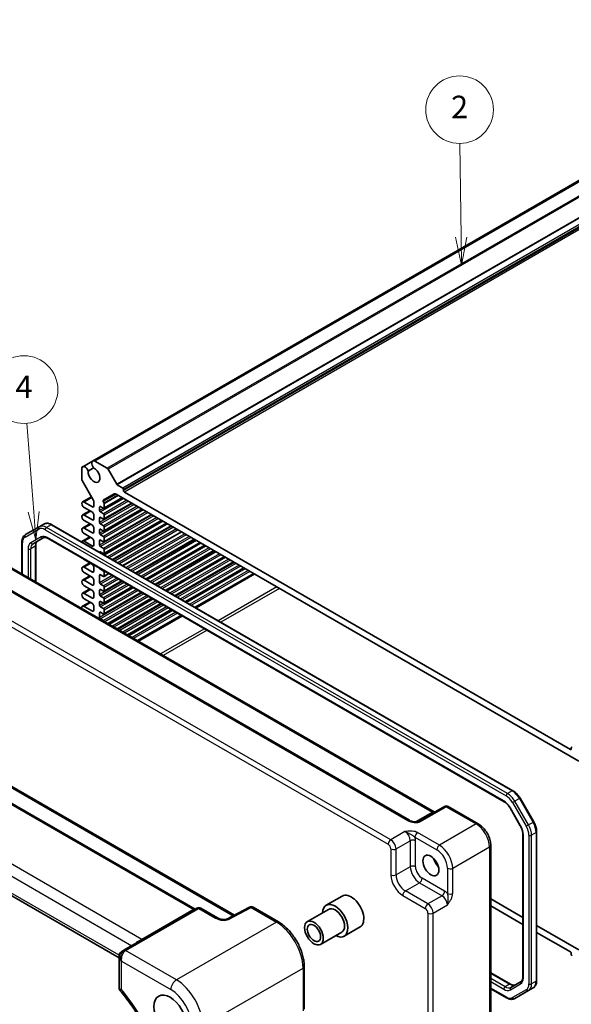
# Model space of a CAD drawing. Units: millimetres. Extents: x 43 to 4766, y 24 to 1008.
# Drawn here: x 626 to 772, y 327 to 590 of the extents above; entities that cross this region are included whole.
import ezdxf

# ---------------------------------------------------------------- set-up
doc = ezdxf.new("R2010")
doc.units = ezdxf.units.MM
doc.header["$LTSCALE"] = 3
for name, color, linetype, lineweight in [('Symbol (TK)', 100, 'Continuous', 18), ('Visible (ISO)', 7, 'Continuous', 35), ('Visible Narrow (ISO)', 7, 'Continuous', 25)]:
    doc.layers.add(name, color=color, linetype=linetype, lineweight=lineweight)
doc.styles.add('Note Text (TK2)', font='txt')

# ---------------------------------------------------------------- blocks, each defined once
blk = doc.blocks.new('バルーン2')
at = {"layer": 'Symbol (TK)', "color": 100}
for p, q in [((209.759, 152.841), (209.137, 160.71)), ((209.26, 152.801), (209.956, 150.348)), ((209.759, 152.841), (209.956, 150.348)), ((209.956, 150.348), (210.257, 152.88))]:
    blk.add_line(p, q, dxfattribs=at)
at = {"layer": 'Symbol (TK)'}
blk.add_circle((208.902, 163.689), 3, dxfattribs=at)
at = {"layer": 'Symbol (TK)', "color": 7, "insert": (208.902, 163.672), "char_height": 2, "attachment_point": 5, "style": 'Note Text (TK2)'}
blk.add_mtext('4', dxfattribs=at)
blk = doc.blocks.new('バルーン3')
at = {"layer": 'Symbol (TK)', "color": 100}
for p, q in [((247.668, 177.217), (247.572, 185.53)), ((247.168, 177.211), (247.696, 174.717)), ((247.668, 177.217), (247.696, 174.717)), ((247.696, 174.717), (248.168, 177.222))]:
    blk.add_line(p, q, dxfattribs=at)
at = {"layer": 'Symbol (TK)'}
blk.add_circle((247.538, 188.527), 3, dxfattribs=at)
at = {"layer": 'Symbol (TK)', "color": 7, "insert": (247.538, 188.509), "char_height": 2, "attachment_point": 5, "style": 'Note Text (TK2)'}
blk.add_mtext('2', dxfattribs=at)

msp = doc.modelspace()

# ---------------------------------------------------------------- linework, layer by layer
at = {"layer": 'Visible (ISO)'}
for p, q in [((848.4652, 589.543), (644.9599, 472.0492)), ((644.9599, 472.0492), (642.3138, 470.5215)), ((648.8058, 470.1242), (645.5777, 471.988)), ((642.0579, 469.9558), (642.0579, 467.249)), ((643.7359, 469.3811), (645.2364, 470.2475)), ((651.365, 465.8607), (649.0558, 469.8603)), ((642.1615, 466.9005), (645.1364, 461.7479)), ((652.9827, 464.8549), (651.515, 465.7023)), ((653.1949, 464.1609), (653.1949, 464.4875)), ((644.6698, 462.5559), (642.2392, 461.1526)), ((645.2399, 461.3994), (645.2399, 460.0376)), ((647.7764, 461.6041), (650.6897, 463.2861)), ((652.8938, 462.2526), (648.0062, 459.4308)), ((651.1897, 463.2365), (774.3476, 392.1313)), ((772.1302, 395.2486), (653.407, 463.7935)), ((644.1881, 458.8077), (642.2392, 457.6825)), ((644.8864, 459.8335), (642.6767, 461.1092)), ((642.6767, 459.6804), (644.8864, 458.4046)), ((646.8309, 458.8537), (646.8309, 459.7926)), ((647.043, 459.9151), (647.8562, 459.4456)), ((648.0062, 460.8596), (647.7764, 461.2577)), ((655.3687, 460.8238), (648.0062, 456.573)), ((658.1264, 459.2316), (648.0062, 453.3887)), ((648.0684, 459.5681), (648.0684, 460.6505)), ((644.8864, 456.3633), (642.6767, 457.6391)), ((642.6767, 456.2102), (644.8864, 454.9345)), ((645.2399, 457.7922), (645.2399, 456.5675)), ((646.8309, 455.6693), (646.8309, 456.9349)), ((647.8562, 458.0167), (647.043, 458.4862)), ((647.043, 457.0574), (647.8562, 456.5879)), ((660.6013, 457.8027), (648.0062, 450.5309)), ((663.359, 456.2105), (648.0062, 447.3466)), ((648.0684, 456.7104), (648.0684, 457.6493)), ((630.7436, 454.5533), (627.0972, 452.448)), ((631.9457, 455.2473), (630.7436, 454.5533)), ((634.1457, 455.0789), (756.819, 384.2534)), ((644.1881, 455.3376), (642.2392, 454.2123)), ((644.8864, 452.8932), (642.6767, 454.169)), ((645.2399, 454.3221), (645.2399, 453.0974)), ((646.8309, 452.8116), (646.8309, 453.7506)), ((647.8562, 454.8324), (647.043, 455.3019)), ((647.043, 453.873), (647.8562, 453.4035)), ((648.0684, 453.526), (648.0684, 454.465)), ((665.8339, 454.7817), (650.2472, 445.7827)), ((629.1028, 450.0264), (631.838, 451.6055)), ((633.088, 451.4322), (754.4726, 381.3508)), ((644.1881, 451.8675), (642.2392, 450.7422)), ((642.6767, 452.7401), (644.8864, 451.4644)), ((646.8309, 449.6272), (646.8309, 450.8928)), ((647.8562, 451.9747), (647.043, 452.4442)), ((647.043, 451.0153), (647.8562, 450.5458)), ((648.0684, 450.6683), (648.0684, 451.6072)), ((668.5916, 453.1895), (653.0049, 444.1905)), ((672.0211, 451.2095), (656.4344, 442.2105)), ((626.143, 450.4586), (626.143, 441.9743)), ((629.83, 449.5512), (629.83, 439.8456)), ((644.8864, 449.4231), (642.6767, 450.6989)), ((645.2399, 450.852), (645.2399, 449.6272)), ((647.8562, 448.7903), (647.043, 449.2598)), ((648.0684, 447.4839), (648.0684, 448.4229)), ((674.7788, 449.6173), (659.1921, 440.6184)), ((642.6767, 445.7999), (644.8864, 444.5241)), ((647.043, 447.831), (647.8562, 447.3615)), ((677.2537, 448.1885), (661.667, 439.1895)), ((680.0114, 446.5963), (664.4247, 437.5973)), ((729.2508, 376.4291), (611.0195, 444.69)), ((620.5182, 445.2218), (735.874, 378.6211)), ((644.1881, 444.9273), (642.2392, 443.802)), ((644.8864, 442.4829), (642.6767, 443.7587)), ((645.2399, 443.9118), (645.2399, 442.687)), ((647.8562, 442.7483), (647.043, 443.2177)), ((682.4863, 445.1674), (666.8996, 436.1685)), ((685.244, 443.5753), (669.6573, 434.5763)), ((644.1881, 441.4571), (642.2392, 440.3319)), ((642.6767, 442.3298), (644.8864, 441.054)), ((645.2399, 440.4417), (645.2399, 439.2169)), ((646.8309, 439.6252), (646.8309, 441.6664)), ((647.043, 441.7889), (647.8562, 441.3194)), ((649.3179, 442.0618), (648.0062, 441.3045)), ((648.0684, 441.4419), (648.0684, 442.3808)), ((687.8431, 442.0747), (672.2564, 433.0757)), ((644.1881, 437.987), (642.2392, 436.8618)), ((644.8864, 439.0128), (642.6767, 440.2886)), ((642.6767, 438.8597), (644.8864, 437.5839)), ((647.8562, 438.7883), (647.043, 439.2577)), ((647.043, 437.8289), (647.8562, 437.3594)), ((652.7474, 440.0818), (648.0062, 437.3445)), ((655.5051, 438.4897), (648.0062, 434.1602)), ((648.0684, 437.4819), (648.0684, 438.4208)), ((644.8864, 435.5427), (642.6767, 436.8185)), ((642.6767, 435.3896), (644.8864, 434.1138)), ((645.2399, 436.9715), (645.2399, 435.7468)), ((646.8309, 436.4408), (646.8309, 437.7064)), ((647.8562, 435.6039), (647.043, 436.0734)), ((657.98, 437.0608), (648.0062, 431.3024)), ((648.0684, 434.2975), (648.0684, 435.2365)), ((660.7377, 435.4686), (649.0744, 428.7348)), ((644.1881, 434.5169), (642.2392, 433.3917)), ((644.8864, 432.0726), (642.6767, 433.3483)), ((645.2399, 433.5014), (645.2399, 432.2767)), ((646.8309, 433.5831), (646.8309, 434.5221)), ((647.043, 434.6445), (647.8562, 434.175)), ((647.8562, 432.7462), (647.043, 433.2157)), ((663.2126, 434.0398), (651.5493, 427.306)), ((646.8309, 430.3987), (646.8309, 431.6643)), ((647.043, 431.7868), (647.8562, 431.3173)), ((647.8562, 429.5618), (647.043, 430.0313)), ((648.0684, 431.4398), (648.0684, 432.3788)), ((665.9703, 432.4476), (654.307, 425.7138)), ((668.5694, 430.947), (656.9061, 424.2132)), ((568.8163, 416.8965), (682.6811, 351.1566)), ((672.2418, 352.724), (565.45, 414.3803)), ((651.9827, 339.7911), (551.7771, 397.6448)), ((772.3424, 395.6976), (772.3424, 395.371)), ((738.5933, 380.091), (731.7144, 376.1194)), ((739.5933, 380.091), (747.5753, 375.4826)), ((758.7021, 382.2758), (762.3485, 375.96)), ((756.0396, 379.6864), (758.7748, 374.9489)), ((759.4326, 372.7597), (759.4326, 334.6589)), ((763.1196, 373.3405), (763.1196, 333.7516)), ((750.902, 369.7205), (750.902, 311.5584)), ((711.3836, 356.2308), (707.1409, 353.7813)), ((759.4326, 350.5279), (750.902, 355.4531)), ((672.7318, 353.0069), (653.3025, 341.7894)), ((673.7318, 353.0069), (678.2173, 350.4171)), ((686.6979, 353.2645), (680.6639, 350.0981)), ((687.6625, 353.245), (694.403, 349.3534)), ((707.7659, 352.6987), (702.1091, 349.4328)), ((750.902, 353.6159), (759.4326, 348.6908)), ((711.2659, 346.6366), (705.6091, 343.3706)), ((716.1336, 348.0035), (711.8909, 345.554)), ((774.3476, 341.9167), (763.1196, 348.3992)), ((763.1196, 346.5621), (772.1302, 341.3598)), ((653.3025, 341.7894), (652.6115, 341.3904)), ((772.3424, 340.9924), (772.3424, 340.6658)), ((651.9827, 340.3002), (651.9827, 331.7759)), ((701.2631, 337.4714), (701.2631, 326.094)), ((750.902, 335.8221), (756.1747, 332.7779)), ((758.9578, 333.4897), (756.2226, 331.9105)), ((750.902, 331.5647), (755.117, 329.1312)), ((757.317, 328.9628), (760.9634, 331.0681)), ((762.1655, 331.7621), (760.9634, 331.0681))]:
    msp.add_line(p, q, dxfattribs=at)
for centre, end in [((739.0933, 379.2249), 120), ((673.2318, 352.1408), 120), ((687.1625, 352.379), 117.688633)]:
    msp.add_arc(centre, 1, 60, end, dxfattribs=at)
for centre, major_axis, ratio, start_param, end_param in [((645.5777, 470.9791), (-0.6178, 1.07), 0.57735027, 5.49778714, 8.23808803), ((642.9316, 469.4514), (-0.6178, 1.07), 0.57735027, 4.32828258, 7.06858347), ((645.3106, 468.3863), (1.1148, -1.9308), 0.57735027, 3.87989183, 8.68647878), ((648.8058, 469.716), (-0.25, 0.433), 0.57735027, 4.71238898, 5.49778714), ((642.4115, 467.0448), (0.25, -0.433), 0.57735027, 3.92699082, 4.71238898), ((651.515, 465.9473), (-0.15, 0.2598), 0.57735027, 1.57079633, 2.35619449), ((652.9827, 464.61), (-0.15, 0.2598), 0.57735027, 3.92699082, 5.49778714), ((653.407, 464.0384), (-0.15, 0.2598), 0.57735027, 0.78539816, 2.35619449), ((644.8864, 461.6035), (0.25, -0.433), 0.57735027, 0.78539816, 1.57079633), ((647.9264, 461.3443), (-0.15, 0.2598), 0.57735027, 0, 1.57079633), ((651.1897, 462.42), (-0.5, 0.866), 0.57735027, 5.49778714, 6.28318531), ((642.6767, 460.3948), (-0.4375, 0.7578), 0.57735027, 5.49778714, 8.6393798), ((644.8864, 460.2417), (0.25, -0.433), 0.57735027, 5.49778714, 7.06858347), ((647.043, 459.6702), (-0.15, 0.2598), 0.57735027, 5.49778714, 7.06858347), ((647.043, 458.7312), (-0.15, 0.2598), 0.57735027, 0.78539816, 2.35619449), ((647.8562, 459.6906), (0.15, -0.2598), 0.57735027, 5.49778714, 7.06858347), ((647.8562, 460.773), (-0.15, 0.2598), 0.57735027, 3.92699082, 4.71238898), ((642.6767, 456.9247), (-0.4375, 0.7578), 0.57735027, 5.49778714, 8.6393798), ((644.8864, 457.9963), (0.25, -0.433), 0.57735027, 0.78539816, 2.35619449), ((644.8864, 456.7716), (0.25, -0.433), 0.57735027, 5.49778714, 7.06858347), ((647.043, 456.8124), (-0.15, 0.2598), 0.57735027, 5.49778714, 7.06858347), ((647.8562, 457.7718), (-0.15, 0.2598), 0.57735027, 3.92699082, 5.49778714), ((647.8562, 456.8328), (0.15, -0.2598), 0.57735027, 5.49778714, 7.06858347), ((642.6767, 453.4546), (-0.4375, 0.7578), 0.57735027, 5.49778714, 8.6393798), ((644.8864, 454.5262), (0.25, -0.433), 0.57735027, 0.78539816, 2.35619449), ((647.043, 455.5468), (-0.15, 0.2598), 0.57735027, 0.78539816, 2.35619449), ((647.043, 453.6281), (-0.15, 0.2598), 0.57735027, 5.49778714, 7.06858347), ((647.8562, 454.5875), (-0.15, 0.2598), 0.57735027, 3.92699082, 5.49778714), ((647.8562, 453.6485), (0.15, -0.2598), 0.57735027, 5.49778714, 7.06858347), ((642.6767, 449.9845), (-0.4375, 0.7578), 0.57735027, 5.49778714, 6.82962228), ((644.8864, 453.3015), (0.25, -0.433), 0.57735027, 5.49778714, 7.06858347), ((644.8864, 451.0561), (0.25, -0.433), 0.57735027, 0.78539816, 2.35619449), ((647.043, 452.6891), (-0.15, 0.2598), 0.57735027, 0.78539816, 2.35619449), ((647.043, 450.7703), (-0.15, 0.2598), 0.57735027, 5.49778714, 7.06858347), ((647.8562, 451.7297), (-0.15, 0.2598), 0.57735027, 3.92699082, 5.49778714), ((644.8864, 449.8314), (0.25, -0.433), 0.57735027, 5.49778714, 7.06858347), ((647.043, 449.5048), (-0.15, 0.2598), 0.57735027, 0.78539816, 2.35619449), ((647.8562, 450.7908), (0.15, -0.2598), 0.57735027, 5.49778714, 7.06858347), ((647.8562, 448.5454), (-0.15, 0.2598), 0.57735027, 3.92699082, 5.49778714), ((642.6767, 446.5144), (0.4375, -0.7578), 0.57735027, 4.97266934, 5.49778714), ((647.043, 447.586), (-0.15, 0.2598), 0.57735027, 5.49778714, 6.87705877), ((647.8562, 447.6064), (0.15, -0.2598), 0.57735027, 5.49778714, 7.06858347), ((642.6767, 443.0442), (-0.4375, 0.7578), 0.57735027, 5.49778714, 8.6393798), ((644.8864, 444.1159), (0.25, -0.433), 0.57735027, 0.78539816, 2.35619449), ((647.043, 443.4627), (-0.15, 0.2598), 0.57735027, 1.15047664, 2.35619449), ((642.6767, 439.5741), (-0.4375, 0.7578), 0.57735027, 5.49778714, 8.6393798), ((644.8864, 442.8911), (0.25, -0.433), 0.57735027, 5.49778714, 7.06858347), ((644.8864, 440.6458), (0.25, -0.433), 0.57735027, 0.78539816, 2.35619449), ((647.043, 441.5439), (-0.15, 0.2598), 0.57735027, 5.49778714, 7.06858347), ((647.8562, 442.5033), (-0.15, 0.2598), 0.57735027, 3.92699082, 5.49778714), ((647.8562, 441.5643), (0.15, -0.2598), 0.57735027, 5.49778714, 7.06858347), ((644.8864, 439.421), (0.25, -0.433), 0.57735027, 5.49778714, 7.06858347), ((647.043, 439.5027), (-0.15, 0.2598), 0.57735027, 0.78539816, 2.35619449), ((647.043, 437.5839), (-0.15, 0.2598), 0.57735027, 5.49778714, 7.06858347), ((647.8562, 438.5433), (-0.15, 0.2598), 0.57735027, 3.92699082, 5.49778714), ((642.6767, 436.104), (-0.4375, 0.7578), 0.57735027, 5.49778714, 8.6393798), ((644.8864, 437.1757), (0.25, -0.433), 0.57735027, 0.78539816, 2.35619449), ((644.8864, 435.9509), (0.25, -0.433), 0.57735027, 5.49778714, 7.06858347), ((647.043, 436.3183), (-0.15, 0.2598), 0.57735027, 0.78539816, 2.35619449), ((647.8562, 437.6043), (0.15, -0.2598), 0.57735027, 5.49778714, 7.06858347), ((647.8562, 435.359), (-0.15, 0.2598), 0.57735027, 3.92699082, 5.49778714), ((642.6767, 432.6339), (-0.4375, 0.7578), 0.57735027, 5.49778714, 7.36009493), ((644.8864, 433.7056), (0.25, -0.433), 0.57735027, 0.78539816, 2.35619449), ((647.043, 434.3996), (-0.15, 0.2598), 0.57735027, 5.49778714, 7.06858347), ((647.043, 433.4606), (-0.15, 0.2598), 0.57735027, 0.78539816, 2.35619449), ((647.8562, 434.42), (0.15, -0.2598), 0.57735027, 5.49778714, 7.06858347), ((647.8562, 432.5012), (-0.15, 0.2598), 0.57735027, 3.92699082, 5.49778714), ((644.8864, 432.4808), (0.25, -0.433), 0.57735027, 5.49778714, 7.06858347), ((647.043, 431.5418), (-0.15, 0.2598), 0.57735027, 5.49778714, 7.06858347), ((647.043, 430.2763), (-0.15, 0.2598), 0.57735027, 0.78539816, 2.35619449), ((647.8562, 431.5623), (0.15, -0.2598), 0.57735027, 5.49778714, 7.06858347), ((647.8562, 429.3169), (-0.15, 0.2598), 0.57735027, 4.44492074, 5.49778714), ((772.5545, 395.5752), (-0.15, 0.2598), 0.57735027, 5.49778714, 7.06858347), ((772.1302, 395.4935), (0.15, -0.2598), 0.57735027, 5.49778714, 7.06858347), ((737.8002, 365.9976), (1.6048, -2.7796), 0.57735027, 4.30228389, 5.12249408), ((713.7586, 352.1171), (-2.375, 4.1136), 0.57735027, 3.14159265, 6.28318531), ((709.5159, 349.6676), (2.375, -4.1136), 0.57735027, 5.54077638, 10.16718689), ((709.5159, 349.6676), (-1.75, 3.0311), 0.57735027, 3.14159267, 6.28318531), ((654.1327, 339.786), (-1.9863, 1.1468), 0.71743894, 5.92539281, 7.46128255), ((652.6115, 338.9078), (-0.6425, -2.6029), 0.50676513, 3.59485513, 3.62976172), ((772.1302, 341.1148), (0.15, -0.2598), 0.57735027, 0.78539816, 2.35619449), ((772.5545, 340.5433), (0.15, -0.2598), 0.57735027, 3.92699082, 5.49778714)]:
    msp.add_ellipse(centre, major_axis=major_axis, ratio=ratio, start_param=start_param, end_param=end_param, dxfattribs=at)
for centre, major_axis in [((734.9718, 364.3646), (1.5, -2.5981)), ((703.8591, 346.4017), (-1.75, 3.0311)), ((703.8591, 346.4017), (-1.25, 2.1651)), ((665.6046, 324.3154), (-3.05, 5.2828))]:
    msp.add_ellipse(centre, major_axis=major_axis, ratio=0.57735027, dxfattribs=at)
for points, knots in [([(631.9457, 455.2473), (632.074, 455.3214), (632.2124, 455.3777), (632.4997, 455.4529), (632.6485, 455.4718), (632.949, 455.4751), (633.1007, 455.4596), (633.4031, 455.3985), (633.5538, 455.3529), (633.8524, 455.2351), (634.0002, 455.1629), (634.1457, 455.0789)], [0.785398163, 0.785398163, 0.785398163, 0.785398163, 0.942477796, 0.942477796, 1.099557429, 1.099557429, 1.256637061, 1.256637061, 1.413716694, 1.413716694, 1.570796327, 1.570796327, 1.570796327, 1.570796327]), ([(627.0972, 452.448), (626.9689, 452.3739), (626.8509, 452.2823), (626.6421, 452.071), (626.5514, 451.9516), (626.3983, 451.6931), (626.3358, 451.5539), (626.2376, 451.2615), (626.2017, 451.1081), (626.1544, 450.7907), (626.143, 450.6266), (626.143, 450.4586)], [5.497787144, 5.497787144, 5.497787144, 5.497787144, 5.654866776, 5.654866776, 5.811946409, 5.811946409, 5.969026042, 5.969026042, 6.126105675, 6.126105675, 6.283185307, 6.283185307, 6.283185307, 6.283185307]), ([(631.838, 451.6055), (631.8903, 451.6358), (631.9468, 451.6591), (632.0728, 451.6921), (632.1425, 451.7016), (632.2973, 451.7033), (632.3824, 451.6954), (632.5659, 451.6582), (632.6643, 451.6291), (632.8704, 451.5478), (632.978, 451.4957), (633.088, 451.4322)], [0.785398163, 0.785398163, 0.785398163, 0.785398163, 0.942477796, 0.942477796, 1.099557429, 1.099557429, 1.256637061, 1.256637061, 1.413716694, 1.413716694, 1.570796327, 1.570796327, 1.570796327, 1.570796327]), ([(630.3049, 450.7204), (630.2525, 450.6902), (630.2041, 450.6529), (630.1125, 450.5603), (630.0694, 450.5047), (629.9906, 450.3715), (629.9549, 450.2939), (629.8953, 450.1164), (629.8714, 450.0166), (629.8387, 449.7974), (629.83, 449.6782), (629.83, 449.5512)], [5.497787144, 5.497787144, 5.497787144, 5.497787144, 5.654866776, 5.654866776, 5.811946409, 5.811946409, 5.969026042, 5.969026042, 6.126105675, 6.126105675, 6.283185307, 6.283185307, 6.283185307, 6.283185307]), ([(756.819, 384.2534), (756.9646, 384.1694), (757.1078, 384.0735), (757.3877, 383.8607), (757.5244, 383.7438), (757.7892, 383.4915), (757.9173, 383.3562), (758.1627, 383.0702), (758.2799, 382.9195), (758.5013, 382.606), (758.6055, 382.4431), (758.7021, 382.2758)], [1.570796327, 1.570796327, 1.570796327, 1.570796327, 1.727875959, 1.727875959, 1.884955592, 1.884955592, 2.042035225, 2.042035225, 2.199114858, 2.199114858, 2.35619449, 2.35619449, 2.35619449, 2.35619449]), ([(754.4726, 381.3508), (754.5825, 381.2873), (754.6948, 381.2124), (754.9195, 381.0416), (755.032, 380.9456), (755.2531, 380.735), (755.3617, 380.6204), (755.5716, 380.3757), (755.6729, 380.2457), (755.8648, 379.9738), (755.9555, 379.832), (756.0396, 379.6864)], [1.570796327, 1.570796327, 1.570796327, 1.570796327, 1.727875959, 1.727875959, 1.884955592, 1.884955592, 2.042035225, 2.042035225, 2.199114858, 2.199114858, 2.35619449, 2.35619449, 2.35619449, 2.35619449]), ([(735.9681, 378.5753), (735.9663, 378.576), (735.9644, 378.5768), (735.9391, 378.5867), (735.9089, 378.6009), (735.874, 378.6211)], [-0.955108739, -0.955108739, -0.955108739, -0.955108739, -0.941990606, -0.941990606, -0.784789176, -0.784789176, -0.784789176, -0.784789176]), ([(729.2508, 376.4291), (729.4027, 376.3414), (729.5823, 376.2585), (729.9686, 376.1212), (730.1752, 376.0666), (730.5842, 375.9944), (730.7865, 375.9768), (731.1213, 375.9775), (731.2597, 375.9901), (731.4556, 376.0249), (731.5248, 376.0428), (731.6229, 376.0757), (731.6576, 376.0903), (731.6958, 376.1091), (731.7058, 376.1145), (731.7144, 376.1194)], [4.66304364, 4.66304364, 4.66304364, 4.66304364, 4.97720291, 4.97720291, 5.29136218, 5.29136218, 5.60552144, 5.60552144, 5.86439, 5.86439, 6.04197772, 6.04197772, 6.17553336, 6.17553336, 6.23383997, 6.23383997, 6.23383997, 6.23383997]), ([(750.902, 369.7205), (750.902, 370.1531), (750.8435, 370.5984), (750.6277, 371.4905), (750.4699, 371.9372), (750.0705, 372.8027), (749.8288, 373.2214), (749.279, 374.0001), (748.971, 374.36), (748.3063, 374.993), (747.9499, 375.2663), (747.5753, 375.4826)], [-0.78478918, -0.78478918, -0.78478918, -0.78478918, -0.47087351, -0.47087351, -0.15695784, -0.15695784, 0.15695784, 0.15695784, 0.47087351, 0.47087351, 0.78478918, 0.78478918, 0.78478918, 0.78478918]), ([(758.7748, 374.9489), (758.8588, 374.8033), (758.9363, 374.6539), (759.0757, 374.3517), (759.1377, 374.199), (759.2447, 373.8949), (759.2896, 373.7435), (759.3615, 373.4467), (759.3884, 373.3013), (759.424, 373.0213), (759.4326, 372.8867), (759.4326, 372.7597)], [2.35619449, 2.35619449, 2.35619449, 2.35619449, 2.513274123, 2.513274123, 2.670353756, 2.670353756, 2.827433388, 2.827433388, 2.984513021, 2.984513021, 3.141592654, 3.141592654, 3.141592654, 3.141592654]), ([(762.3485, 375.96), (762.4451, 375.7927), (762.534, 375.6211), (762.6949, 375.2726), (762.7668, 375.0957), (762.8918, 374.7402), (762.9449, 374.5616), (763.031, 374.2062), (763.0639, 374.0293), (763.1082, 373.6804), (763.1196, 373.5085), (763.1196, 373.3405)], [2.35619449, 2.35619449, 2.35619449, 2.35619449, 2.513274123, 2.513274123, 2.670353756, 2.670353756, 2.827433388, 2.827433388, 2.984513021, 2.984513021, 3.141592654, 3.141592654, 3.141592654, 3.141592654]), ([(679.6765, 349.9758), (679.5761, 349.984), (679.4728, 349.9969), (679.2648, 350.0323), (679.16, 350.0548), (678.9532, 350.1083), (678.8512, 350.1394), (678.654, 350.2088), (678.5589, 350.2471), (678.3792, 350.329), (678.2947, 350.3725), (678.2173, 350.4171)], [0.820283502, 0.820283502, 0.820283502, 0.820283502, 0.980255134, 0.980255134, 1.140226766, 1.140226766, 1.300198398, 1.300198398, 1.46017003, 1.46017003, 1.620141662, 1.620141662, 1.620141662, 1.620141662]), ([(680.6639, 350.0981), (680.6433, 350.0873), (680.6165, 350.075), (680.5484, 350.0492), (680.506, 350.0357), (680.401, 350.0091), (680.3363, 349.9964), (680.1939, 349.977), (680.1161, 349.9702), (679.951, 349.9641), (679.8636, 349.9647), (679.7413, 349.971), (679.7091, 349.9732), (679.6765, 349.9758)], [0.08425192, 0.08425192, 0.08425192, 0.08425192, 0.200278053, 0.200278053, 0.326815238, 0.326815238, 0.474021554, 0.474021554, 0.62122787, 0.62122787, 0.768434187, 0.768434187, 0.820283502, 0.820283502, 0.820283502, 0.820283502]), ([(701.2631, 337.4714), (701.2631, 337.9014), (701.2338, 338.343), (701.1198, 339.2408), (701.0349, 339.6971), (700.8127, 340.6155), (700.6753, 341.0776), (700.3516, 341.9983), (700.1653, 342.4569), (699.7481, 343.3608), (699.5173, 343.8062), (699.0162, 344.6742), (698.7459, 345.0967), (698.1717, 345.91), (697.8677, 346.3006), (697.2322, 347.0413), (696.9007, 347.3914), (696.2164, 348.043), (695.8637, 348.3447), (695.1432, 348.8923), (694.7754, 349.1384), (694.403, 349.3534)], [-0.78478918, -0.78478918, -0.78478918, -0.78478918, -0.62783134, -0.62783134, -0.47087351, -0.47087351, -0.31391567, -0.31391567, -0.15695784, -0.15695784, 0, 0, 0.15695784, 0.15695784, 0.31391567, 0.31391567, 0.47087351, 0.47087351, 0.62783134, 0.62783134, 0.78478918, 0.78478918, 0.78478918, 0.78478918]), ([(656.7036, 344.0286), (656.7041, 344.0281), (656.7045, 344.0275), (656.7351, 343.9918), (656.7612, 343.9597), (656.8021, 343.9049), (656.8171, 343.8823), (656.8369, 343.8441), (656.8391, 343.8312), (656.832, 343.8271)], [-0.00025819, -0.00025819, -0.00025819, -0.00025819, 0, 0, 0.0168936265, 0.0168936265, 0.0332005259, 0.0332005259, 0.0525778138, 0.0525778138, 0.0525778138, 0.0525778138]), ([(759.4326, 334.6589), (759.4326, 334.532), (759.424, 334.4127), (759.3913, 334.1936), (759.3674, 334.0937), (759.3077, 333.9162), (759.2721, 333.8386), (759.1932, 333.7054), (759.1501, 333.6498), (759.0586, 333.5572), (759.0101, 333.5199), (758.9578, 333.4897)], [3.141592654, 3.141592654, 3.141592654, 3.141592654, 3.298672286, 3.298672286, 3.455751919, 3.455751919, 3.612831552, 3.612831552, 3.769911184, 3.769911184, 3.926990817, 3.926990817, 3.926990817, 3.926990817]), ([(763.1196, 333.7516), (763.1196, 333.5835), (763.1082, 333.4194), (763.0609, 333.102), (763.0251, 332.9486), (762.9268, 332.6562), (762.8644, 332.5171), (762.7113, 332.2585), (762.6205, 332.1391), (762.4118, 331.9278), (762.2938, 331.8362), (762.1655, 331.7621)], [3.141592654, 3.141592654, 3.141592654, 3.141592654, 3.298672286, 3.298672286, 3.455751919, 3.455751919, 3.612831552, 3.612831552, 3.769911184, 3.769911184, 3.926990817, 3.926990817, 3.926990817, 3.926990817]), ([(651.9827, 331.7759), (651.9827, 331.7286), (651.9859, 331.6792), (652.0001, 331.5787), (652.0111, 331.5276), (652.0411, 331.4268), (652.0601, 331.3773), (652.1046, 331.2829), (652.1302, 331.238), (652.1854, 331.1551), (652.215, 331.1171), (652.2455, 331.0827)], [-0.1028263059, -0.1028263059, -0.1028263059, -0.1028263059, -0.0992342038, -0.0992342038, -0.0956421017, -0.0956421017, -0.0920499996, -0.0920499996, -0.0884578976, -0.0884578976, -0.0848657955, -0.0848657955, -0.0848657955, -0.0848657955]), ([(652.2455, 331.0827), (652.7549, 330.5072), (653.2539, 329.9097), (654.2257, 328.6767), (654.6987, 328.0412), (655.6138, 326.7379), (656.056, 326.0701), (656.9055, 324.7088), (657.3127, 324.0153), (657.7945, 323.1418), (657.8873, 322.9709), (657.9789, 322.7995)], [2.016977557, 2.016977557, 2.016977557, 2.016977557, 2.110267039, 2.110267039, 2.203556521, 2.203556521, 2.296846003, 2.296846003, 2.390135485, 2.390135485, 2.412732322, 2.412732322, 2.412732322, 2.412732322]), ([(756.1747, 332.7779), (756.2846, 332.7144), (756.3923, 332.6623), (756.5983, 332.581), (756.6968, 332.5519), (756.8803, 332.5148), (756.9654, 332.5068), (757.1201, 332.5085), (757.1898, 332.5181), (757.3158, 332.551), (757.3723, 332.5743), (757.4247, 332.6046)], [1.570796327, 1.570796327, 1.570796327, 1.570796327, 1.727875959, 1.727875959, 1.884955592, 1.884955592, 2.042035225, 2.042035225, 2.199114858, 2.199114858, 2.35619449, 2.35619449, 2.35619449, 2.35619449]), ([(755.117, 329.1312), (755.2625, 329.0472), (755.4103, 328.975), (755.7089, 328.8573), (755.8596, 328.8116), (756.162, 328.7505), (756.3137, 328.735), (756.6142, 328.7383), (756.763, 328.7572), (757.0503, 328.8324), (757.1887, 328.8887), (757.317, 328.9628)], [1.570796327, 1.570796327, 1.570796327, 1.570796327, 1.727875959, 1.727875959, 1.884955592, 1.884955592, 2.042035225, 2.042035225, 2.199114858, 2.199114858, 2.35619449, 2.35619449, 2.35619449, 2.35619449])]:
    msp.add_open_spline(points, degree=3, knots=knots, dxfattribs=at)
at = {"layer": 'Visible Narrow (ISO)'}
for p, q in [((849.083, 589.4818), (645.5777, 471.988)), ((852.3111, 587.6181), (648.8058, 470.1242)), ((852.5611, 587.3542), (649.0558, 469.8603)), ((854.8703, 583.3545), (651.365, 465.8607)), ((855.0203, 583.1962), (651.515, 465.7023)), ((856.4881, 582.3488), (652.9827, 464.8549)), ((856.7002, 581.9813), (653.1949, 464.4875)), ((856.7002, 581.6547), (653.1949, 464.1609)), ((856.9123, 581.2873), (653.407, 463.7935)), ((644.798, 462.334), (642.6767, 461.1092)), ((653.2302, 462.0584), (647.043, 458.4862)), ((651.1968, 463.2324), (647.7764, 461.2577)), ((654.0434, 461.5889), (647.8562, 458.0167)), ((651.6564, 462.9671), (648.0062, 460.8596)), ((651.8685, 462.8446), (648.0684, 460.6505)), ((652.806, 462.3034), (648.0684, 459.5681)), ((645.2399, 460.0376), (644.8864, 459.8335)), ((655.5637, 460.7112), (646.8309, 455.6693)), ((647.043, 459.9151), (646.8309, 459.7926)), ((647.8562, 459.4456), (646.8309, 458.8537)), ((655.9879, 460.4662), (647.043, 455.3019)), ((658.4628, 459.0374), (647.043, 452.4442)), ((656.8011, 459.9968), (647.8562, 454.8324)), ((654.4677, 461.344), (648.0684, 457.6493)), ((655.2808, 460.8745), (648.0684, 456.7104)), ((657.2254, 459.7518), (648.0684, 454.465)), ((658.0386, 459.2823), (648.0684, 453.526)), ((644.4444, 458.6597), (642.6767, 457.6391)), ((645.2399, 456.5675), (644.8864, 456.3633)), ((660.7963, 457.6901), (646.8309, 449.6272)), ((647.043, 457.0574), (646.8309, 456.9349)), ((661.2205, 457.4452), (647.043, 449.2598)), ((659.276, 458.5679), (647.8562, 451.9747)), ((662.0337, 456.9757), (647.8562, 448.7903)), ((659.7003, 458.3229), (648.0684, 451.6072)), ((660.5134, 457.8534), (648.0684, 450.6683)), ((662.458, 456.7308), (648.0684, 448.4229)), ((663.2711, 456.2613), (648.0684, 447.4839)), ((626.9936, 451.8109), (630.6401, 453.9162)), ((632.3401, 453.7478), (755.0134, 382.9223)), ((633.8957, 455.0541), (632.6936, 454.3601)), ((755.367, 383.5346), (632.6936, 454.3601)), ((633.8957, 455.0541), (756.569, 384.2287)), ((644.4444, 455.1896), (642.6767, 454.169)), ((647.043, 453.873), (646.8309, 453.7506)), ((663.6954, 456.0163), (648.1087, 447.0174)), ((664.5086, 455.5468), (648.9219, 446.5479)), ((664.9328, 455.3019), (649.3462, 446.3029)), ((665.746, 454.8324), (650.1593, 445.8334)), ((666.0289, 454.6691), (650.4422, 445.6701)), ((666.4531, 454.4242), (650.8664, 445.4252)), ((667.2663, 453.9547), (651.6796, 444.9557)), ((667.6906, 453.7097), (652.1039, 444.7108)), ((631.2344, 451.8344), (628.4993, 450.2553)), ((754.369, 381.5797), (632.9844, 451.6611)), ((644.4444, 451.7195), (642.6767, 450.6989)), ((645.2399, 453.0974), (644.8864, 452.8932)), ((647.8562, 453.4035), (646.8309, 452.8116)), ((647.043, 451.0153), (646.8309, 450.8928)), ((668.5037, 453.2402), (652.9171, 444.2413)), ((669.4583, 452.6891), (653.8717, 443.6901)), ((669.8826, 452.4442), (654.2959, 443.4452)), ((670.6958, 451.9747), (655.1091, 442.9757)), ((671.12, 451.7297), (655.5334, 442.7307)), ((671.9332, 451.2602), (656.3465, 442.2613)), ((672.216, 451.0969), (656.6294, 442.098)), ((626.2895, 441.8897), (626.2895, 450.2544)), ((627.7744, 448.6531), (627.7744, 441.0324)), ((629.6836, 449.3471), (628.4815, 448.6531)), ((628.4815, 440.6242), (628.4815, 448.6531)), ((629.6836, 449.3471), (629.6836, 439.9301)), ((645.2399, 449.6272), (644.8864, 449.4231)), ((672.6403, 450.852), (657.0536, 441.853)), ((673.4535, 450.3825), (657.8668, 441.3835)), ((673.8777, 450.1376), (658.2911, 441.1386)), ((674.6909, 449.6681), (659.1042, 440.6691)), ((675.1152, 449.4231), (659.5285, 440.4241)), ((675.9284, 448.9536), (660.3417, 439.9547)), ((676.3526, 448.7087), (660.7659, 439.7097)), ((647.043, 447.831), (646.8713, 447.7318)), ((647.8562, 447.3615), (647.6845, 447.2623)), ((677.1658, 448.2392), (661.5791, 439.2402)), ((677.4486, 448.0759), (661.862, 439.0769)), ((677.8729, 447.831), (662.2862, 438.832)), ((678.6861, 447.3615), (663.0994, 438.3625)), ((679.1103, 447.1165), (663.5237, 438.1175)), ((679.9235, 446.647), (664.3368, 437.6481)), ((680.3478, 446.4021), (664.7611, 437.4031)), ((681.1609, 445.9326), (665.5743, 436.9336)), ((681.5852, 445.6876), (665.9985, 436.6887)), ((610.4948, 444.6257), (728.7261, 376.3648)), ((620.0429, 445.186), (735.3987, 378.5853)), ((644.4444, 444.7793), (642.6767, 443.7587)), ((647.1794, 443.2965), (647.043, 443.2177)), ((682.3984, 445.2182), (666.8117, 436.2192)), ((682.6812, 445.0549), (667.0945, 436.0559)), ((683.1055, 444.8099), (667.5188, 435.8109)), ((683.9187, 444.3404), (668.332, 435.3415)), ((684.3429, 444.0955), (668.7562, 435.0965)), ((685.1561, 443.626), (669.5694, 434.627)), ((685.5804, 443.381), (669.9937, 434.3821)), ((601.3732, 440.5985), (723.6135, 370.023)), ((724.2959, 371.233), (602.0556, 441.8085)), ((644.4444, 441.3092), (642.6767, 440.2886)), ((645.2399, 442.687), (644.8864, 442.4829)), ((647.043, 441.7889), (646.8309, 441.6664)), ((650.1846, 441.5614), (646.8309, 439.6252)), ((650.6089, 441.3165), (647.043, 439.2577)), ((647.9926, 442.827), (647.8562, 442.7483)), ((651.4221, 440.847), (647.8562, 438.7883)), ((648.4169, 442.5821), (648.0684, 442.3808)), ((649.2301, 442.1126), (648.0684, 441.4419)), ((651.8463, 440.6021), (648.0684, 438.4208)), ((686.3935, 442.9116), (670.8069, 433.9126)), ((686.8178, 442.6666), (671.2311, 433.6676)), ((687.7552, 442.1254), (672.1686, 433.1264)), ((688.1431, 441.9014), (672.5564, 432.9025)), ((644.4444, 437.8391), (642.6767, 436.8185)), ((645.2399, 439.2169), (644.8864, 439.0128)), ((652.9424, 439.9693), (646.8309, 436.4408)), ((647.043, 437.8289), (646.8309, 437.7064)), ((653.3666, 439.7243), (647.043, 436.0734)), ((655.8415, 438.2955), (647.043, 433.2157)), ((654.1798, 439.2548), (647.8562, 435.6039)), ((656.6547, 437.826), (647.8562, 432.7462)), ((652.6595, 440.1326), (648.0684, 437.4819)), ((654.6041, 439.0099), (648.0684, 435.2365)), ((655.4172, 438.5404), (648.0684, 434.2975)), ((693.9696, 438.5375), (678.383, 429.5385)), ((694.6767, 438.1293), (679.0901, 429.1303)), ((645.2399, 435.7468), (644.8864, 435.5427)), ((658.175, 436.9482), (646.8309, 430.3987)), ((658.5992, 436.7033), (647.043, 430.0313)), ((659.4124, 436.2338), (647.8562, 429.5618)), ((657.0789, 437.581), (648.0684, 432.3788)), ((657.8921, 437.1115), (648.0684, 431.4398)), ((659.8367, 435.9888), (648.1734, 429.2551)), ((660.6498, 435.5194), (648.9865, 428.7856)), ((661.0741, 435.2744), (649.4108, 428.5406)), ((644.4444, 434.369), (642.6767, 433.3483)), ((647.043, 434.6445), (646.8309, 434.5221)), ((647.8562, 434.175), (646.8309, 433.5831)), ((661.8873, 434.8049), (650.224, 428.0711)), ((662.3115, 434.56), (650.6482, 427.8262)), ((663.1247, 434.0905), (651.4614, 427.3567)), ((663.4075, 433.9272), (651.7443, 427.1934)), ((663.8318, 433.6822), (652.1685, 426.9484)), ((664.645, 433.2128), (652.9817, 426.479)), ((665.0692, 432.9678), (653.406, 426.234)), ((645.2399, 432.2767), (644.8864, 432.0726)), ((647.043, 431.7868), (646.8309, 431.6643)), ((665.8824, 432.4983), (654.2191, 425.7645)), ((666.3067, 432.2534), (654.6434, 425.5196)), ((667.1199, 431.7839), (655.4566, 425.0501)), ((667.5441, 431.5389), (655.8808, 424.8051)), ((668.4816, 430.9977), (656.8183, 424.2639)), ((668.8694, 430.7738), (657.2061, 424.04)), ((674.6959, 427.4098), (663.0327, 420.676)), ((675.4031, 427.0016), (663.7398, 420.2678)), ((568.341, 416.8607), (682.3996, 351.0089)), ((565.0546, 414.2413), (671.7772, 352.6251)), ((658.067, 344.7095), (552.2697, 405.7916)), ((551.3448, 403.1176), (655.4354, 343.0208)), ((651.9921, 340.4621), (551.3448, 398.5708)), ((772.3424, 395.371), (772.1302, 395.2486)), ((756.569, 384.2287), (755.367, 383.5346)), ((756.7134, 381.1277), (757.317, 381.4761)), ((756.7134, 381.1277), (760.3599, 374.8118)), ((758.519, 382.1702), (757.317, 381.4761)), ((760.9634, 375.1603), (757.317, 381.4761)), ((758.7021, 382.2758), (758.519, 382.1702)), ((758.519, 382.1702), (762.1655, 375.8543)), ((735.3987, 378.5853), (730.8834, 375.9783)), ((732.1897, 376.0551), (739.0686, 380.0267)), ((739.0686, 380.0267), (747.0506, 375.4183)), ((756.119, 379.7323), (756.0396, 379.6864)), ((758.8542, 374.9948), (756.119, 379.7323)), ((747.0506, 375.4183), (737.2445, 369.7567)), ((758.8542, 374.9948), (758.7748, 374.9489)), ((760.3599, 374.8118), (760.9634, 375.1603)), ((762.1655, 375.8543), (760.9634, 375.1603)), ((762.3485, 375.96), (762.1655, 375.8543)), ((728.0792, 373.4173), (724.2959, 371.233)), ((737.2445, 369.7567), (731.4255, 373.1163)), ((759.5791, 334.4548), (759.5791, 372.5556)), ((761.064, 372.4423), (761.064, 332.8534)), ((762.9732, 373.1363), (761.7711, 372.4423)), ((761.7711, 332.8534), (761.7711, 372.4423)), ((762.9732, 373.1363), (762.9732, 333.5474)), ((725.7093, 368.785), (729.4925, 370.9693)), ((729.4925, 370.9693), (729.4925, 364.0571)), ((730.743, 371.9063), (736.562, 368.5467)), ((730.8816, 364.0432), (730.8816, 370.9553)), ((724.3202, 368.799), (724.3202, 361.8869)), ((725.7093, 361.8729), (725.7093, 368.785)), ((740.7778, 363.6367), (750.584, 369.2983)), ((750.584, 369.2983), (750.584, 311.1361)), ((729.4925, 364.0571), (725.7093, 361.8729)), ((739.3887, 363.6507), (739.3887, 356.9315)), ((740.7778, 356.9175), (740.7778, 363.6367)), ((728.1827, 357.5889), (731.9659, 359.7732)), ((731.9659, 359.7732), (737.952, 356.3171)), ((738.6344, 357.5271), (732.6483, 360.9832)), ((734.1687, 354.1328), (728.1827, 357.5889)), ((727.5002, 356.3789), (733.4863, 352.9228)), ((737.952, 356.3171), (734.1687, 354.1328)), ((653.7778, 341.7251), (673.2071, 352.9426)), ((671.7772, 352.6251), (658.067, 344.7095)), ((673.2071, 352.9426), (677.6926, 350.3529)), ((681.1039, 350.0144), (687.1379, 353.1807)), ((687.1379, 353.1807), (693.8783, 349.2892)), ((734.193, 351.6988), (734.193, 312.6099)), ((735.5821, 351.6848), (739.3653, 353.8691)), ((735.5821, 312.5959), (735.5821, 351.6848)), ((693.8783, 349.2892), (667.248, 333.9141)), ((667.248, 333.9141), (653.7492, 341.7077)), ((652.6124, 338.9083), (652.6186, 338.9119)), ((652.6124, 331.3135), (652.6124, 338.9083)), ((652.6186, 338.9119), (665.7808, 331.3127)), ((674.3148, 321.6742), (700.9451, 337.0492)), ((700.9451, 337.0492), (700.9451, 325.6718)), ((750.902, 335.653), (755.9247, 332.7532)), ((754.7226, 332.0591), (750.902, 334.265)), ((750.902, 333.4485), (754.369, 331.4468)), ((762.9732, 333.5474), (761.7711, 332.8534)), ((755.0134, 329.3601), (750.902, 331.7338)), ((755.9247, 332.7532), (754.7226, 332.0591)), ((756.119, 331.2734), (758.8542, 332.8526)), ((760.3599, 331.297), (756.7134, 329.1917))]:
    msp.add_line(p, q, dxfattribs=at)
for centre, major_axis, ratio, start_param, end_param in [((630.9936, 454.1203), (-0.25, 0.433), 0.81649658, 0, 1.57079633), ((632.3401, 450.9717), (-1.7, 2.9445), 0.57735027, 5.49778714, 6.28318531), ((632.6936, 451.1758), (-1.95, 3.3775), 0.57735027, 5.49778714, 6.28318531), ((633.8957, 451.8698), (-1.95, 3.3775), 0.57735027, 5.49778714, 6.28318531), ((632.6936, 453.9519), (-0.25, -0.433), 0.57735027, 3.92699082, 5.49778714), ((633.8957, 454.6459), (0.25, 0.433), 0.57735027, 0, 0.78539816), ((628.6936, 448.8664), (-1.7, 2.9445), 0.57735027, 0, 0.78539816), ((627.3472, 452.015), (-0.25, 0.433), 0.81649658, 0, 1.57079633), ((632.9844, 448.8033), (-1.75, 3.0311), 0.57735027, 5.49778714, 6.28318531), ((631.588, 452.0386), (0.25, -0.433), 0.81649658, 4.71238898, 6.28318531), ((633.338, 451.8652), (-0.25, -0.433), 0.57735027, 5.49778714, 6.28318531), ((626.643, 450.4586), (-0.5, 0), 0.57735027, 0, 0.78539816), ((630.2493, 447.2242), (-1.75, 3.0311), 0.57735027, 0, 0.78539816), ((628.1279, 448.8572), (-0.5, 0), 0.57735027, 0.78539816, 2.35619449), ((630.6028, 447.4283), (-1.5, 2.5981), 0.57735027, 0, 0.78539816), ((628.8528, 450.4594), (0.25, -0.433), 0.81649658, 4.71238898, 6.28318531), ((631.8049, 448.1223), (-1.5, 2.5981), 0.57735027, 0, 0.78539816), ((629.33, 449.5512), (0.5, 0), 0.57735027, 5.49778714, 6.28318531), ((755.367, 383.1264), (-0.25, -0.433), 0.57735027, 3.92699082, 5.49778714), ((755.0134, 380.1462), (1.7, -2.9445), 0.57735027, 1.57079633, 2.35619449), ((755.367, 380.3503), (-1.95, 3.3775), 0.57735027, 4.71238898, 5.49778714), ((756.569, 383.8204), (0.25, 0.433), 0.57735027, 0, 0.78539816), ((756.569, 381.0443), (1.95, -3.3775), 0.57735027, 1.57079633, 2.35619449), ((739.0933, 379.2249), (-0.5, 0.866), 0.53637355, 5.49717816, 6.28318531), ((739.0933, 379.2249), (0.5, 0.866), 0.57735027, 0, 0.82030475), ((754.7226, 381.7838), (-0.25, -0.433), 0.57735027, 5.49778714, 6.28318531), ((754.369, 378.7219), (-1.75, 3.0311), 0.57735027, 4.71238898, 5.49778714), ((735.374, 377.755), (0.5, 0.866), 0.57735027, 0, 0.75049158), ((735.3758, 379.388), (0.5, -0.866), 0.53918634, 5.49717816, 6.28318531), ((728.7508, 375.5631), (0.5, 0.866), 0.57735027, 0, 0.82030475), ((730.1897, 377.2098), (2.4577, -0.6048), 0.52762857, 4.20976115, 5.78055748), ((732.2144, 375.2534), (-0.5, 0.866), 0.53637355, 5.49717816, 6.28318531), ((747.0753, 374.6165), (0.5, 0.866), 0.57735027, 0, 0.82030475), ((747.0718, 371.3505), (2.5, -4.3301), 0.56971783, 0.78600715, 2.3555855), ((757.1042, 373.9844), (-1.75, 3.0311), 0.57735027, 3.92699082, 4.71238898), ((759.0134, 374.0345), (-1.95, 3.3775), 0.57735027, 3.92699082, 4.71238898), ((760.2155, 374.7285), (1.95, -3.3775), 0.57735027, 0.78539816, 1.57079633), ((728.0519, 371.7695), (1, -1.7321), 0.59889407, 0.78600715, 2.3555855), ((731.4501, 372.3146), (-0.5, -0.866), 0.57735027, 3.9618974, 5.49778714), ((759.9326, 372.7597), (-0.5, 0), 0.57735027, 0, 0.78539816), ((758.6599, 373.8304), (1.7, -2.9445), 0.57735027, 0.78539816, 1.57079633), ((761.4176, 372.6464), (-0.5, 0), 0.57735027, 0.78539816, 2.35619449), ((762.6196, 373.3405), (0.5, 0), 0.57735027, 5.49778714, 6.28318531), ((724.3206, 370.4312), (-0.5, -0.866), 0.57735027, 3.9618974, 5.49778714), ((723.6126, 369.2065), (0.5, -0.866), 0.5780539, 0.78600715, 2.3555855), ((724.3198, 369.6147), (-1, 1.7321), 0.55721372, 3.9275998, 5.49717816), ((730.1745, 370.547), (-1, 0), 0.57735027, 3.92699082, 5.46288056), ((728.759, 372.1778), (-1.5, 2.5981), 0.5780539, 3.9275998, 4.29100757), ((737.2691, 368.955), (-0.5, -0.866), 0.57735027, 3.9618974, 5.49778714), ((737.2657, 365.689), (-2.5, 4.3301), 0.56971783, 3.9275998, 5.49717816), ((749.902, 369.7205), (1, 0), 0.57735027, 5.46288056, 6.28318531), ((725.0273, 369.2072), (1, 0), 0.57735027, 3.92699082, 5.46288056), ((736.5586, 365.2807), (2, -3.4641), 0.5780539, 0.78600715, 2.3555855), ((725.0273, 362.2951), (1, 0), 0.57735027, 3.92699082, 5.46288056), ((727.5041, 360.0531), (2.25, -3.8971), 0.5780539, 3.9275998, 5.49717816), ((728.2112, 360.4614), (-1.75, 3.0311), 0.58996257, 0.78600715, 2.3555855), ((730.1745, 363.6349), (-1, 0), 0.57735027, 3.92699082, 5.46288056), ((731.9434, 362.6161), (1.75, -3.0311), 0.56614523, 3.9275998, 5.49717816), ((732.6505, 363.0244), (-1.25, 2.1651), 0.5780539, 0.78600715, 2.3555855), ((740.0958, 364.059), (-1, 0), 0.57735027, 0.78539816, 2.32128791), ((731.9412, 360.5749), (-0.5, -0.866), 0.57735027, 0.82030475, 2.35619449), ((728.2073, 356.7871), (0.5, 0.866), 0.57735027, 0.82030475, 2.35619449), ((737.9273, 357.1189), (-0.5, -0.866), 0.57735027, 0.82030475, 2.35619449), ((738.6318, 355.0776), (-1.5, 2.5981), 0.5780539, 5.13377039, 5.49717816), ((740.0958, 357.3398), (-1, 0), 0.57735027, 0.78539816, 2.32128791), ((734.1934, 353.3311), (0.5, 0.866), 0.57735027, 0.82030475, 2.35619449), ((734.1925, 352.5146), (-1, 1.7321), 0.55721372, 3.9275998, 5.49717816), ((737.9247, 354.6694), (1, -1.7321), 0.59889407, 0.78600715, 2.3555855), ((670.7418, 352.4353), (-1.2731, -0.4075), 0.16156959, 2.4670163, 2.50192289), ((671.7648, 353.0259), (0.25, -0.433), 0.53637355, 5.49717816, 6.28318531), ((672.2418, 351.5693), (-0.3058, 1.1259), 0.68768941, 5.95198008, 6.46297083), ((671.8025, 353.0477), (0.25, -0.433), 0.57735027, 5.49778714, 6.28318531), ((673.2318, 352.1408), (-0.5, 0.866), 0.53637355, 5.49717816, 6.28318531), ((673.2318, 352.1408), (0.5, 0.866), 0.57735027, 0, 0.82030475), ((687.1625, 352.379), (-0.4647, 0.8855), 0.50641048, 5.51822018, 6.28318531), ((687.1625, 352.379), (0.5, 0.866), 0.57735027, 0, 0.82030475), ((733.4854, 352.1063), (0.5, -0.866), 0.5780539, 0.78600715, 2.3555855), ((734.9001, 352.1071), (1, 0), 0.57735027, 3.92699082, 5.46288056), ((677.7173, 349.5511), (0.5, 0.866), 0.57735027, 0, 0.82030475), ((679.1562, 351.1979), (2.4577, -0.6048), 0.52762857, 4.20976115, 5.00961931), ((679.1562, 351.1979), (2.4577, -0.6048), 0.52762857, 5.00961931, 5.74565089), ((679.5956, 348.9791), (0.081, 0.9967), 0.14825891, 0, 0.6482858), ((681.1286, 349.2126), (-0.4647, 0.8855), 0.50641048, 5.51822018, 6.28318531), ((693.903, 348.4874), (0.5, 0.866), 0.57735027, 0, 0.82030475), ((693.8952, 341.1389), (5, -8.6603), 0.57388586, 0.78600715, 2.3555855), ((657.6146, 343.3956), (-0.937, -1.7679), 0.55164454, 4.64604872, 4.86324102), ((656.3496, 344.126), (-2.2619, -0.998), 0.09445974, 1.68615049, 2.39029092), ((658.0546, 345.1104), (0.25, -0.433), 0.53637355, 5.49717816, 6.28318531), ((654.1388, 339.7896), (-0.4023, 2.1609), 0.78120117, 0.30413499, 1.84002473), ((654.1388, 339.7896), (0.6065, 2.0978), 0.6836636, 0.65300504, 2.18889478), ((653.7738, 340.906), (-0.5362, 0.8441), 0.56513637, 5.47386596, 6.25875949), ((654.9525, 340.2594), (-2.161, 0.9851), 0.6816367, 5.83073053, 5.86563711), ((653.8025, 340.9233), (-0.5, 0.866), 0.53637355, 5.49717816, 6.28318531), ((654.9278, 341.0611), (1.4132, -0.3478), 0.52762857, 2.63896482, 2.67387141), ((700.2631, 337.4714), (1, 0), 0.57735027, 5.46288056, 6.28318531), ((667.3011, 332.1904), (-1.075, -1.862), 0.57735027, 3.9618974, 5.49778714), ((667.2943, 325.7809), (-5, 8.6603), 0.56909262, 3.9275998, 5.49717816), ((759.2078, 333.0567), (-0.25, 0.433), 0.81649658, 0, 1.57079633), ((757.1042, 335.8837), (1.75, -3.0311), 0.57735027, 0, 0.78539816), ((759.9326, 334.6589), (-0.5, 0), 0.57735027, 0, 0.78539816), ((760.2155, 335.1396), (1.95, -3.3775), 0.57735027, 0, 0.78539816), ((762.6196, 333.7516), (0.5, 0), 0.57735027, 5.49778714, 6.28318531), ((644.0732, 316.4567), (-13.5381, 23.4487), 0.57735027, 4.65844846, 5.03548635), ((665.774, 324.9032), (3.925, -6.7983), 0.5780539, 0.78600715, 2.3555855), ((754.7226, 331.6509), (-0.25, -0.433), 0.57735027, 3.92699082, 5.49778714), ((754.369, 334.3045), (1.75, -3.0311), 0.57735027, 5.49778714, 6.28318531), ((754.7226, 334.5086), (1.5, -2.5981), 0.57735027, 5.49778714, 6.28318531), ((755.9247, 332.3449), (0.25, 0.433), 0.57735027, 0, 0.78539816), ((755.9247, 335.2026), (1.5, -2.5981), 0.57735027, 5.49778714, 6.28318531), ((756.4726, 331.4775), (-0.25, 0.433), 0.81649658, 0, 1.57079633), ((758.6599, 334.2415), (1.7, -2.9445), 0.57735027, 0, 0.78539816), ((760.7134, 331.5011), (0.25, -0.433), 0.81649658, 4.71238898, 6.28318531), ((759.0134, 334.4456), (1.95, -3.3775), 0.57735027, 0, 0.78539816), ((761.4176, 333.0575), (-0.5, 0), 0.57735027, 0.78539816, 2.35619449), ((755.0134, 332.1362), (1.7, -2.9445), 0.57735027, 5.49778714, 6.28318531), ((755.367, 329.5642), (-0.25, -0.433), 0.57735027, 5.49778714, 6.28318531), ((757.067, 329.3958), (0.25, -0.433), 0.81649658, 4.71238898, 6.28318531)]:
    msp.add_ellipse(centre, major_axis=major_axis, ratio=ratio, start_param=start_param, end_param=end_param, dxfattribs=at)
for points, knots in [([(731.4255, 373.1163), (731.3216, 373.1763), (731.2069, 373.2305), (730.8884, 373.3535), (730.6747, 373.411), (730.1703, 373.5022), (729.8748, 373.5256), (729.3312, 373.5308), (729.0804, 373.5186), (728.5784, 373.477), (728.3274, 373.4475), (728.0792, 373.4173)], [0, 0, 0, 0, 0.044070727, 0.044070727, 0.11458389, 0.11458389, 0.203074604, 0.203074604, 0.277997129, 0.277997129, 0.353553028, 0.353553028, 0.353553028, 0.353553028]), ([(728.0792, 373.4173), (728.3573, 373.3435), (728.635, 373.2286), (729.1332, 372.98), (729.3546, 372.8493), (729.7835, 372.5875), (729.9855, 372.4581), (730.3068, 372.245), (730.4343, 372.1565), (730.6193, 372.0141), (730.6845, 371.96), (730.743, 371.9063)], [-0.353553028, -0.353553028, -0.353553028, -0.353553028, -0.277997129, -0.277997129, -0.203074604, -0.203074604, -0.11458389, -0.11458389, -0.044070727, -0.044070727, 0, 0, 0, 0]), ([(739.3887, 356.9315), (739.4233, 356.7765), (739.4454, 356.5972), (739.4775, 356.1996), (739.489, 355.9753), (739.4983, 355.7218), (739.5076, 355.4691), (739.5161, 355.1832), (739.4915, 354.5455), (739.4532, 354.194), (739.3653, 353.8691)], [-0.352914191, -0.352914191, -0.352914191, -0.352914191, -0.264781251, -0.264781251, -0.176137686, -0.176137686, -0.176137686, -0.087749434, -0.087749434, 0.000638819, 0.000638819, 0.000638819, 0.000638819]), ([(739.3653, 353.8691), (739.5412, 354.1028), (739.718, 354.3406), (740.0491, 354.8309), (740.2032, 355.0832), (740.3362, 355.3444), (740.4695, 355.6063), (740.5818, 355.8793), (740.735, 356.4115), (740.7778, 356.6776), (740.7778, 356.9175)], [-0.000638819, -0.000638819, -0.000638819, -0.000638819, 0.087749434, 0.087749434, 0.176137686, 0.176137686, 0.176137686, 0.264781251, 0.264781251, 0.352914191, 0.352914191, 0.352914191, 0.352914191]), ([(652.6124, 331.3135), (652.3713, 331.3605), (652.1869, 331.4404), (652.018, 331.6136), (651.9827, 331.6907), (651.9827, 331.7759)], [-0.000555454, -0.000555454, -0.000555454, -0.000555454, 0.063775817, 0.063775817, 0.102826306, 0.102826306, 0.102826306, 0.102826306]), ([(652.2456, 331.0828), (652.2442, 331.0844), (652.2513, 331.0908), (652.3127, 331.1347), (652.4334, 331.2088), (652.6124, 331.3135)], [-0.0848657955, -0.0848657955, -0.0848657955, -0.0848657955, -0.063775817, -0.063775817, 0.0005554539, 0.0005554539, 0.0005554539, 0.0005554539])]:
    msp.add_open_spline(points, degree=3, knots=knots, dxfattribs=at)

# ---------------------------------------------------------------- block references
at = {"layer": 'Symbol (TK)', "xscale": 3, "yscale": 3, "zscale": 3}
for name in ['バルーン3', 'バルーン2']:
    msp.add_blockref(name, (0, 0), dxfattribs=at)

doc.saveas('drawing.dxf')
